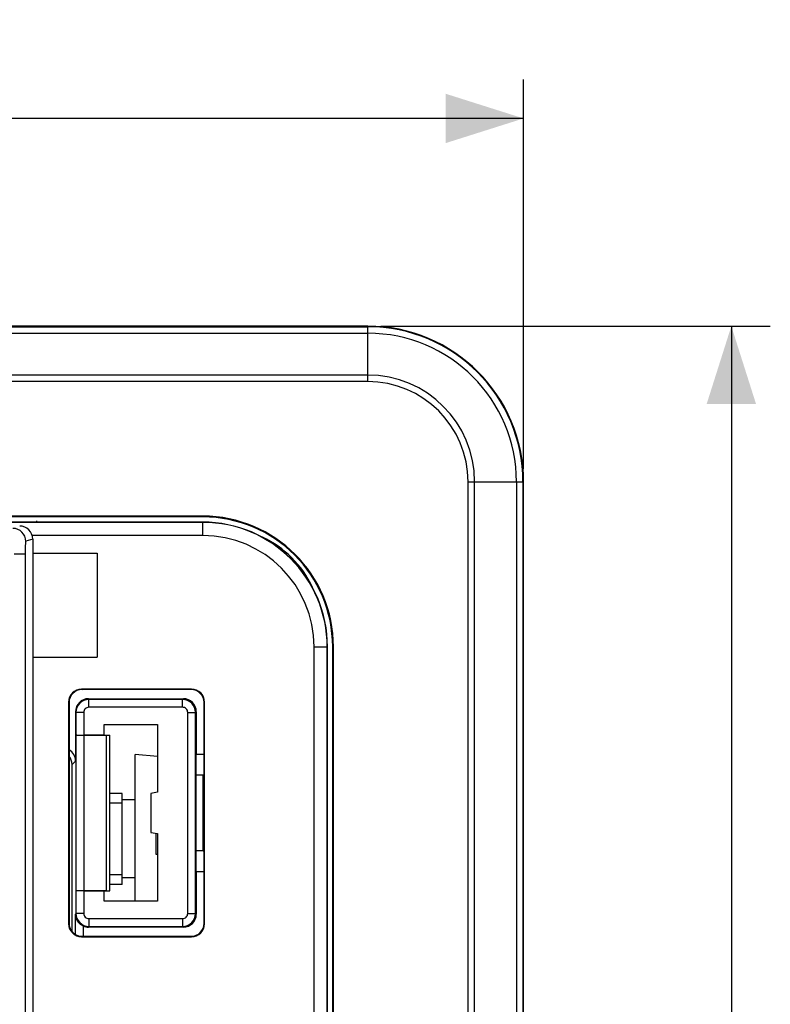
# Model space of a CAD drawing. Units: millimetres. Extents: x -83 to 51, y -41 to 63.
# Drawn here: x 22 to 51, y 15 to 53 of the extents above; entities that cross this region are included whole.
import ezdxf

# ---------------------------------------------------------------- set-up
doc = ezdxf.new("R2010")
doc.units = ezdxf.units.MM
doc.header["$LTSCALE"] = 16.335
doc.layers.get('0').update_dxf_attribs({"linetype": 'CONTINUOUS'})
for name, color, linetype in [('ASSI', 7, 'CONTINUOUS'), ('CURVE', 7, 'CONTINUOUS'), ('DRAFT', 7, 'CONTINUOUS'), ('RACCORDO', 7, 'CONTINUOUS'), ('SMUSSO', 7, 'CONTINUOUS')]:
    doc.layers.add(name, color=color, linetype=linetype)
doc.styles.get("Standard").update_dxf_attribs({"font": 'txt', "width": 0.8})
doc.dimstyles.new('DIMSTYLE_1', dxfattribs={"dimtxt": 3, "dimasz": 3, "dimexe": 0.18, "dimexo": 0.0625, "dimgap": 0.09, "dimtad": 1, "dimdsep": 46, "dimtxsty": 'STANDARD', "dimblk": '_FILLED', "dimblk1": '_FILLED', "dimblk2": '_FILLED', "dimcen": 0.09, "dimadec": 0, "dimazin": 0, "dimtfac": 1, "dimtofl": 0, "dimtmove": 0, "dimatfit": 3, "dimldrblk": '_FILLED', "dimfxl": 1, "dimtolj": 1, "dimarcsym": 0})

# ---------------------------------------------------------------- blocks, each defined once
blk = doc.blocks.new('_FILLED')
at = {"color": 0, "linetype": 'BYBLOCK'}
blk.add_solid([(0, 0), (-1, 0.317), (-1, -0.317)], dxfattribs=at)
blk = doc.blocks.new('*D0')
at = {"color": 7, "linetype": 'CONTINUOUS'}
for p, q in [((-41.25, 35.75), (-41.25, 50.75)), ((41.25, 35.75), (41.25, 50.75)), ((-41.25, 49.25), (0, 49.25)), ((41.25, 49.25), (0, 49.25))]:
    blk.add_line(p, q, dxfattribs=at)
at = {"color": 7, "linetype": 'CONTINUOUS', "xscale": 3, "yscale": 3, "zscale": 3, "rotation": 180}
blk.add_blockref('_FILLED', (-41.25, 49.25), dxfattribs=at)
at = {"color": 7, "linetype": 'CONTINUOUS', "xscale": 3, "yscale": 3, "zscale": 3}
blk.add_blockref('_FILLED', (41.25, 49.25), dxfattribs=at)
at = {"color": 7, "linetype": 'CONTINUOUS', "insert": (0, 53), "char_height": 3, "width": 8.57143, "attachment_point": 2, "line_spacing_factor": 0.9}
blk.add_mtext('82,5', dxfattribs=at)
blk = doc.blocks.new('*D1')
at = {"color": 7, "linetype": 'CONTINUOUS'}
for p, q in [((35.75, 41.25), (50.75, 41.25)), ((49.25, 41.25), (49.25, 0)), ((49.25, -41.25), (49.25, 0)), ((35.75, -41.25), (50.75, -41.25))]:
    blk.add_line(p, q, dxfattribs=at)
at = {"color": 7, "linetype": 'CONTINUOUS', "xscale": 3, "yscale": 3, "zscale": 3}
for p, rotation in [((49.25, 41.25), 90), ((49.25, -41.25), 270)]:
    blk.add_blockref('_FILLED', p, dxfattribs=dict(at, rotation=rotation))
at = {"color": 7, "linetype": 'CONTINUOUS', "insert": (45.5, 0), "char_height": 3, "width": 8.57143, "attachment_point": 2, "rotation": 90, "line_spacing_factor": 0.9}
blk.add_mtext('82,5', dxfattribs=at)

msp = doc.modelspace()

# ---------------------------------------------------------------- linework, layer by layer
at = {"color": 7, "linetype": 'CONTINUOUS'}
for p, q in [((22.35, 32.5), (24.836, 32.5)), ((24.836, 32.5), (24.836, 28.5)), ((22.35, 28.5), (24.836, 28.5)), ((26.3, 19.1), (26.3, 24.75)), ((27.15, 24.676), (26.3, 24.75)), ((25.8, 23.25), (25.325, 23.25)), ((25.8, 19.75), (25.8, 23.25)), ((25.8, 22.882), (25.325, 22.882)), ((26.3, 23), (25.8, 23)), ((27.1, 20.9), (27.1, 21.715)), ((27.15, 20.9), (27.1, 20.9)), ((25.8, 20.118), (25.325, 20.118)), ((25.8, 19.75), (25.325, 19.75)), ((26.3, 20), (25.8, 20))]:
    msp.add_line(p, q, dxfattribs=at)
at = {"layer": 'ASSI', "color": 7, "linetype": 'CONTINUOUS'}
for p, q in [((35.25, 41.25), (-35.25, 41.25)), ((41.25, -35.25), (41.25, 35.25)), ((28.9, 33.931), (-28.9, 33.931)), ((28.9, 33.9), (-28.9, 33.9)), ((22.35, 33.05), (22.35, -33.05)), ((33.9, 10.812), (33.9, 28.9)), ((33.931, -28.9), (33.931, 28.9)), ((24.5, 26.9), (28.15, 26.9)), ((24, 26.4), (24, 24.5)), ((24.015, 26.37), (24.015, 25.505)), ((28.65, 18.6), (28.65, 26.4)), ((25.1, 25.5), (25.1, 25.9)), ((25.1, 25.9), (27.15, 25.9)), ((27.15, 25.9), (27.15, 23.294)), ((24.017, 25.5), (24.017, 19.5)), ((24.315, 25.5), (25.325, 25.5)), ((24.317, 25.495), (25.175, 25.495)), ((25.175, 25.495), (25.325, 25.497)), ((25.175, 25.495), (25.175, 19.505)), ((25.325, 19.503), (25.325, 25.497)), ((28.95, 24.75), (28.65, 24.75)), ((23.865, 17.932), (23.865, 24.365)), ((27.15, 23.294), (26.9, 23.25)), ((26.9, 23.25), (26.9, 21.75)), ((26.9, 21.75), (27.15, 21.706)), ((27.15, 21.706), (27.15, 19.1)), ((28.65, 20.25), (28.95, 20.25)), ((24.015, 19.495), (24.015, 18.63)), ((24.315, 19.5), (25.325, 19.5)), ((25.175, 19.505), (24.317, 19.505)), ((25.1, 19.1), (25.1, 19.5)), ((25.175, 19.505), (25.325, 19.503)), ((27.15, 19.1), (25.1, 19.1)), ((23.997, 17.819), (23.997, 18.595)), ((28.15, 18.1), (24.5, 18.1))]:
    msp.add_line(p, q, dxfattribs=at)
at = {"layer": 'ASSI', "color": 253, "linetype": 'CONTINUOUS'}
for p, q in [((-35.25, 41.226), (35.25, 41.226)), ((-35.25, 40.976), (35.25, 40.976)), ((35.25, 39.116), (35.25, 41.25)), ((35.25, 39.366), (-35.25, 39.366)), ((35.25, 39.116), (-35.25, 39.116)), ((39.116, 35.25), (41.25, 35.25)), ((39.116, -35.25), (39.116, 35.25)), ((39.366, -35.25), (39.366, 35.25)), ((40.976, 35.25), (40.976, -35.25)), ((41.226, 35.25), (41.226, -35.25)), ((28.9, 33.9), (28.9, 33.931)), ((22.35, 33.05), (22.083, 32.962)), ((22.057, 32.461), (21.635, 32.461)), ((22.057, 32.461), (22.057, -32.461)), ((33.9, 28.9), (33.931, 28.9)), ((24.5, 26.9), (24.515, 26.87)), ((24.515, 26.57), (24.515, 26.87)), ((28.12, 26.87), (24.515, 26.87)), ((28.12, 26.57), (24.515, 26.57)), ((28.15, 26.9), (28.12, 26.87)), ((28.12, 26.57), (28.12, 26.87)), ((24, 26.4), (24.015, 26.37)), ((24.315, 26.37), (24.015, 26.37)), ((24.315, 26.37), (24.315, 25.5)), ((28.32, 26.37), (28.62, 26.37)), ((28.32, 18.63), (28.32, 26.37)), ((28.65, 26.4), (28.62, 26.37)), ((28.62, 18.63), (28.62, 26.37)), ((24.317, 25.495), (24.317, 19.505)), ((24, 24.5), (23.865, 24.365)), ((24.315, 19.5), (24.315, 18.63)), ((24.015, 18.63), (23.997, 18.595)), ((24.315, 18.63), (24.015, 18.63)), ((28.32, 18.63), (28.62, 18.63)), ((28.65, 18.6), (28.62, 18.63)), ((24.515, 18.43), (28.12, 18.43)), ((24.515, 18.43), (24.515, 18.13)), ((28.12, 18.43), (28.12, 18.13)), ((24.297, 18.143), (24.297, 17.75)), ((24.515, 18.13), (24.5, 18.1)), ((24.515, 18.13), (28.12, 18.13)), ((28.15, 18.1), (28.12, 18.13))]:
    msp.add_line(p, q, dxfattribs=at)
at = {"layer": 'ASSI', "color": 7, "linetype": 'CONTINUOUS'}
for centre, radius in [((35.25, 35.25), 6), ((28.9, 28.9), 5.031), ((28.9, 28.9), 5)]:
    msp.add_arc(centre, radius, 0, 90, dxfattribs=at)
at = {"layer": 'ASSI', "color": 253, "linetype": 'CONTINUOUS'}
for centre, radius, start, end in [((35.25, 35.25), 5.976, 0, 90), ((35.25, 35.25), 5.726, 0, 90), ((35.25, 35.25), 4.116, 0, 90), ((35.25, 35.25), 3.866, 0, 90), ((21.583, 32.961), 0.5, 0.0278, 89.8975), ((24.515, 26.37), 0.5, 89.985, 179.9937), ((24.515, 26.37), 0.2, 90.0024, 180.0046), ((28.12, 26.37), 0.5, 0.0112, 89.9888), ((28.12, 26.37), 0.2, 359.9971, 90.0028), ((24.515, 18.63), 0.5, 180.0063, 270.0145), ((24.515, 18.63), 0.2, 179.9954, 269.9976), ((28.12, 18.63), 0.5, 270.0112, 359.9888), ((28.12, 18.63), 0.2, 269.9971, 0.0029)]:
    msp.add_arc(centre, radius, start, end, dxfattribs=at)
at = {"layer": 'ASSI', "color": 7, "linetype": 'CONTINUOUS'}
for centre, major_axis, ratio, start_param, end_param in [((21.849, 33.05), (0.475, 0.158), 0.998478, -0.32105, 1.248833), ((24.5, 26.4), (-0.224, 0.447), 0.99981, -0.463541, 1.107103), ((28.15, 26.4), (0.354, 0.354), 0.999695, -0.785246, 0.785246), ((24.315, 25.505), (0.3, 0), 0.017455, -3.057795, -1.570796), ((24.317, 25.5), (0.3, 0), 0.017455, -3.132866, -1.570796), ((23.5, 24.5), (0.354, 0.354), 0.999924, -0.78536, 0.261786), ((23.365, 24.365), (-0.354, -0.354), 0.999924, 2.356233, 3.046724), ((24.315, 19.495), (0.3, 0), 0.017455, 1.570796, 3.132866), ((24.317, 19.5), (0.3, 0), 0.017455, 1.570796, 3.132866), ((28.15, 18.6), (0.354, -0.354), 0.999695, -0.785246, 0.785246), ((24.5, 18.6), (0.224, 0.447), 0.99981, -3.095136, -2.678052)]:
    msp.add_ellipse(centre, major_axis=major_axis, ratio=ratio, start_param=start_param, end_param=end_param, dxfattribs=at)
at = {"layer": 'ASSI', "color": 253, "linetype": 'CONTINUOUS'}
msp.add_open_spline([(22.083, 32.962), (22.082, 32.961), (22.08, 32.957), (22.078, 32.949), (22.076, 32.937), (22.073, 32.92), (22.071, 32.899), (22.068, 32.863), (22.065, 32.809), (22.061, 32.735), (22.059, 32.65), (22.058, 32.558), (22.057, 32.494), (22.057, 32.461)], degree=3, knots=[0, 0, 0, 0, 0.008101, 0.024309, 0.049222, 0.0828, 0.124836, 0.175025, 0.298176, 0.448134, 0.619509, 0.805912, 1, 1, 1, 1], dxfattribs=at)
at = {"layer": 'ASSI', "color": 7, "linetype": 'CONTINUOUS'}
msp.add_open_spline([(24.297, 18.143), (24.249, 18.164), (24.161, 18.221), (24.066, 18.336), (24.01, 18.463), (23.998, 18.552), (23.997, 18.595)], degree=3, knots=[0, 0, 0, 0, 0.279666, 0.535883, 0.772766, 1, 1, 1, 1], dxfattribs=at)
at = {"layer": 'CURVE', "color": 7, "linetype": 'CONTINUOUS'}
msp.add_line((22.5, 33.75), (22.5, 33.7), dxfattribs=at)
at = {"layer": 'DRAFT', "color": 7, "linetype": 'CONTINUOUS'}
for p, q in [((35.25, 41.25), (-35.25, 41.25)), ((41.25, -35.25), (41.25, 35.25)), ((28.9, 33.931), (-28.9, 33.931)), ((28.9, 33.9), (-28.9, 33.9)), ((33.931, -28.9), (33.931, 28.9)), ((25.1, 25.5), (25.1, 25.9)), ((25.1, 25.9), (27.15, 25.9)), ((27.15, 25.9), (27.15, 23.294)), ((25.1, 25.5), (25.325, 25.5)), ((25.175, 25.495), (25.325, 25.497)), ((25.175, 25.495), (25.175, 19.505)), ((25.325, 19.503), (25.325, 25.497)), ((28.65, 20.25), (28.65, 24.75)), ((28.908, 23.958), (28.65, 23.958)), ((28.95, 24), (28.908, 23.958)), ((28.908, 21.042), (28.908, 23.958)), ((27.15, 23.294), (26.9, 23.25)), ((26.9, 23.25), (26.9, 21.75)), ((26.9, 21.75), (27.15, 21.706)), ((27.15, 21.706), (27.15, 19.1)), ((28.908, 21.042), (28.65, 21.042)), ((28.95, 21), (28.908, 21.042)), ((25.1, 19.5), (25.325, 19.5)), ((25.1, 19.1), (25.1, 19.5)), ((25.175, 19.505), (25.325, 19.503)), ((27.15, 19.1), (25.1, 19.1))]:
    msp.add_line(p, q, dxfattribs=at)
at = {"layer": 'DRAFT', "color": 253, "linetype": 'CONTINUOUS'}
for p, q in [((28.9, 33.9), (28.9, 33.931)), ((33.9, 28.9), (33.931, 28.9))]:
    msp.add_line(p, q, dxfattribs=at)
at = {"layer": 'DRAFT', "color": 7, "linetype": 'CONTINUOUS'}
for centre, radius in [((35.25, 35.25), 6), ((28.9, 28.9), 5.031), ((28.9, 28.9), 5), ((28.9, 28.9), 4.8)]:
    msp.add_arc(centre, radius, 0, 90, dxfattribs=at)
at = {"layer": 'RACCORDO', "color": 253, "linetype": 'CONTINUOUS'}
for p, q in [((-35.25, 41.226), (35.25, 41.226)), ((-35.25, 40.976), (35.25, 40.976)), ((35.25, 39.116), (35.25, 41.25)), ((35.25, 39.366), (-35.25, 39.366)), ((35.25, 39.116), (-35.25, 39.116)), ((39.116, 35.25), (41.25, 35.25)), ((39.116, -35.25), (39.116, 35.25)), ((39.366, -35.25), (39.366, 35.25)), ((40.976, 35.25), (40.976, -35.25)), ((41.226, 35.25), (41.226, -35.25)), ((22.35, 33.05), (22.083, 32.962)), ((22.057, 32.461), (21.635, 32.461)), ((22.057, 32.461), (22.057, -32.461)), ((24.232, 27.267), (24.25, 27.25)), ((28.468, 27.267), (28.45, 27.25)), ((23.733, 26.768), (23.75, 26.75)), ((24.5, 26.9), (24.515, 26.87)), ((24.515, 26.57), (24.515, 26.87)), ((28.12, 26.87), (24.515, 26.87)), ((28.12, 26.57), (24.515, 26.57)), ((28.15, 26.9), (28.12, 26.87)), ((28.12, 26.57), (28.12, 26.87)), ((28.967, 26.768), (28.95, 26.75)), ((24, 26.4), (24.015, 26.37)), ((24.315, 26.37), (24.015, 26.37)), ((24.315, 26.37), (24.315, 25.5)), ((28.32, 26.37), (28.62, 26.37)), ((28.32, 18.63), (28.32, 26.37)), ((28.65, 26.4), (28.62, 26.37)), ((28.62, 18.63), (28.62, 26.37)), ((24.317, 25.495), (24.317, 19.505)), ((24, 24.5), (23.865, 24.365)), ((24.315, 19.5), (24.315, 18.63)), ((24.015, 18.63), (23.997, 18.595)), ((24.315, 18.63), (24.015, 18.63)), ((28.32, 18.63), (28.62, 18.63)), ((28.65, 18.6), (28.62, 18.63)), ((23.733, 18.232), (23.75, 18.25)), ((24.515, 18.43), (28.12, 18.43)), ((24.515, 18.43), (24.515, 18.13)), ((28.12, 18.43), (28.12, 18.13)), ((28.967, 18.232), (28.95, 18.25)), ((24.297, 18.143), (24.297, 17.75)), ((24.515, 18.13), (24.5, 18.1)), ((24.515, 18.13), (28.12, 18.13)), ((28.15, 18.1), (28.12, 18.13)), ((24.232, 17.733), (24.25, 17.75)), ((28.468, 17.733), (28.45, 17.75))]:
    msp.add_line(p, q, dxfattribs=at)
at = {"layer": 'RACCORDO', "color": 7, "linetype": 'CONTINUOUS'}
for p, q in [((28.9, 33.7), (8.75, 33.7)), ((22.35, 33.05), (22.35, -33.05)), ((33.7, 8.75), (33.7, 28.9)), ((33.9, 10.812), (33.9, 28.9)), ((28.468, 27.267), (24.232, 27.267)), ((28.45, 27.25), (24.25, 27.25)), ((23.733, 26.768), (23.733, 18.232)), ((23.75, 26.75), (23.75, 18.25)), ((24.5, 26.9), (28.15, 26.9)), ((28.95, 24), (28.95, 26.75)), ((28.967, 18.232), (28.967, 26.768)), ((24, 26.4), (24, 24.5)), ((24.015, 26.37), (24.015, 25.505)), ((28.65, 26.4), (28.65, 24.75)), ((24.017, 25.5), (24.017, 19.5)), ((25.1, 25.5), (24.315, 25.5)), ((24.317, 25.495), (25.175, 25.495)), ((28.95, 24.75), (28.65, 24.75)), ((23.865, 17.932), (23.865, 24.365)), ((28.95, 18.25), (28.95, 21)), ((28.65, 20.25), (28.95, 20.25)), ((28.65, 20.25), (28.65, 18.6)), ((24.015, 19.495), (24.015, 18.63)), ((24.315, 19.5), (25.1, 19.5)), ((25.175, 19.505), (24.317, 19.505)), ((23.997, 17.819), (23.997, 18.595)), ((28.15, 18.1), (24.5, 18.1)), ((24.232, 17.733), (28.468, 17.733)), ((24.25, 17.75), (28.45, 17.75))]:
    msp.add_line(p, q, dxfattribs=at)
at = {"layer": 'RACCORDO', "color": 253, "linetype": 'CONTINUOUS'}
for centre, radius, start, end in [((35.25, 35.25), 5.976, 0, 90), ((35.25, 35.25), 5.726, 0, 90), ((35.25, 35.25), 4.116, 0, 90), ((35.25, 35.25), 3.866, 0, 90), ((21.583, 32.961), 0.5, 0.0278, 89.8975), ((24.515, 26.37), 0.5, 89.985, 179.9937), ((24.515, 26.37), 0.2, 90.0024, 180.0046), ((28.12, 26.37), 0.5, 0.0112, 89.9888), ((28.12, 26.37), 0.2, 359.9971, 90.0028), ((24.515, 18.63), 0.5, 180.0063, 270.0145), ((24.515, 18.63), 0.2, 179.9954, 269.9976), ((28.12, 18.63), 0.5, 270.0112, 359.9888), ((28.12, 18.63), 0.2, 269.9971, 0.0029)]:
    msp.add_arc(centre, radius, start, end, dxfattribs=at)
at = {"layer": 'RACCORDO', "color": 7, "linetype": 'CONTINUOUS'}
msp.add_arc((29.5, 29.5), 4, 25.0979, 64.9021, dxfattribs=at)
for centre, major_axis, ratio, start_param, end_param in [((21.849, 33.05), (0.475, 0.158), 0.998478, -0.32105, 1.248833), ((24.233, 26.767), (0.354, -0.354), 0.999695, 2.356347, 3.926839), ((24.25, 26.75), (0.354, -0.354), 0.999695, 2.356347, 3.926839), ((28.45, 26.75), (-0.354, -0.354), 0.999695, 2.356347, 3.926839), ((28.467, 26.767), (0.354, 0.354), 0.999695, -0.785246, 0.785246), ((24.5, 26.4), (-0.224, 0.447), 0.99981, -0.463541, 1.107103), ((28.15, 26.4), (0.354, 0.354), 0.999695, -0.785246, 0.785246), ((24.315, 25.505), (0.3, 0), 0.017455, -3.057795, -1.570796), ((24.317, 25.5), (0.3, 0), 0.017455, -3.132866, -1.570796), ((23.5, 24.5), (0.354, 0.354), 0.999924, -0.78536, 0.261786), ((23.365, 24.365), (-0.354, -0.354), 0.999924, 2.356233, 3.046724), ((24.315, 19.495), (0.3, 0), 0.017455, 1.570796, 3.132866), ((24.317, 19.5), (0.3, 0), 0.017455, 1.570796, 3.132866), ((28.15, 18.6), (0.354, -0.354), 0.999695, -0.785246, 0.785246), ((24.233, 18.233), (0.354, 0.354), 0.999695, -3.926839, -2.356347), ((24.25, 18.25), (0.354, 0.354), 0.999695, 2.356347, 3.926839), ((28.45, 18.25), (-0.354, 0.354), 0.999695, 2.356347, 3.926839), ((28.467, 18.233), (0.354, -0.354), 0.999695, -0.785246, 0.785246), ((24.5, 18.6), (0.224, 0.447), 0.99981, -3.095136, -2.678052)]:
    msp.add_ellipse(centre, major_axis=major_axis, ratio=ratio, start_param=start_param, end_param=end_param, dxfattribs=at)
at = {"layer": 'RACCORDO', "color": 253, "linetype": 'CONTINUOUS'}
msp.add_open_spline([(22.083, 32.962), (22.082, 32.961), (22.08, 32.957), (22.078, 32.949), (22.076, 32.937), (22.073, 32.92), (22.071, 32.899), (22.068, 32.863), (22.065, 32.809), (22.061, 32.735), (22.059, 32.65), (22.058, 32.558), (22.057, 32.494), (22.057, 32.461)], degree=3, knots=[0, 0, 0, 0, 0.008101, 0.024309, 0.049222, 0.0828, 0.124836, 0.175025, 0.298176, 0.448134, 0.619509, 0.805912, 1, 1, 1, 1], dxfattribs=at)
at = {"layer": 'RACCORDO', "color": 7, "linetype": 'CONTINUOUS'}
msp.add_open_spline([(24.297, 18.143), (24.249, 18.164), (24.161, 18.221), (24.066, 18.336), (24.01, 18.463), (23.998, 18.552), (23.997, 18.595)], degree=3, knots=[0, 0, 0, 0, 0.279666, 0.535883, 0.772766, 1, 1, 1, 1], dxfattribs=at)
at = {"layer": 'SMUSSO', "color": 7, "linetype": 'CONTINUOUS'}
for p, q in [((28.9, 33.691), (8.759, 33.691)), ((28.9, 33.183), (22.332, 33.183)), ((33.183, 8.759), (33.183, 28.9)), ((33.691, 8.759), (33.691, 28.9))]:
    msp.add_line(p, q, dxfattribs=at)
at = {"layer": 'SMUSSO', "color": 253, "linetype": 'CONTINUOUS'}
for p, q in [((28.9, 33.183), (28.9, 33.7)), ((33.183, 28.9), (33.7, 28.9))]:
    msp.add_line(p, q, dxfattribs=at)
at = {"layer": 'SMUSSO', "color": 7, "linetype": 'CONTINUOUS'}
for radius in [4.791, 4.283]:
    msp.add_arc((28.9, 28.9), radius, 0, 90, dxfattribs=at)

# ---------------------------------------------------------------- dimensions: what is measured, and where the dimension line sits
at = {"color": 7, "linetype": 'CONTINUOUS'}
dim = msp.add_linear_dim(base=(41.25, 49.25), p1=(-41.25, 35.75), p2=(41.25, 35.75), dimstyle='DIMSTYLE_1', dxfattribs=at)
dim.commit()
dim.dimension.update_dxf_attribs({"geometry": '*D0', "text_midpoint": (-4.286, 51.5), "dimtype": 160})
dim = msp.add_linear_dim(base=(49.25, -41.25), p1=(35.75, 41.25), p2=(35.75, -41.25), angle=270, dimstyle='DIMSTYLE_1', dxfattribs=at)
dim.commit()
dim.dimension.update_dxf_attribs({"geometry": '*D1', "text_midpoint": (48.92, -3.831), "dimtype": 160})

doc.saveas('drawing.dxf')
